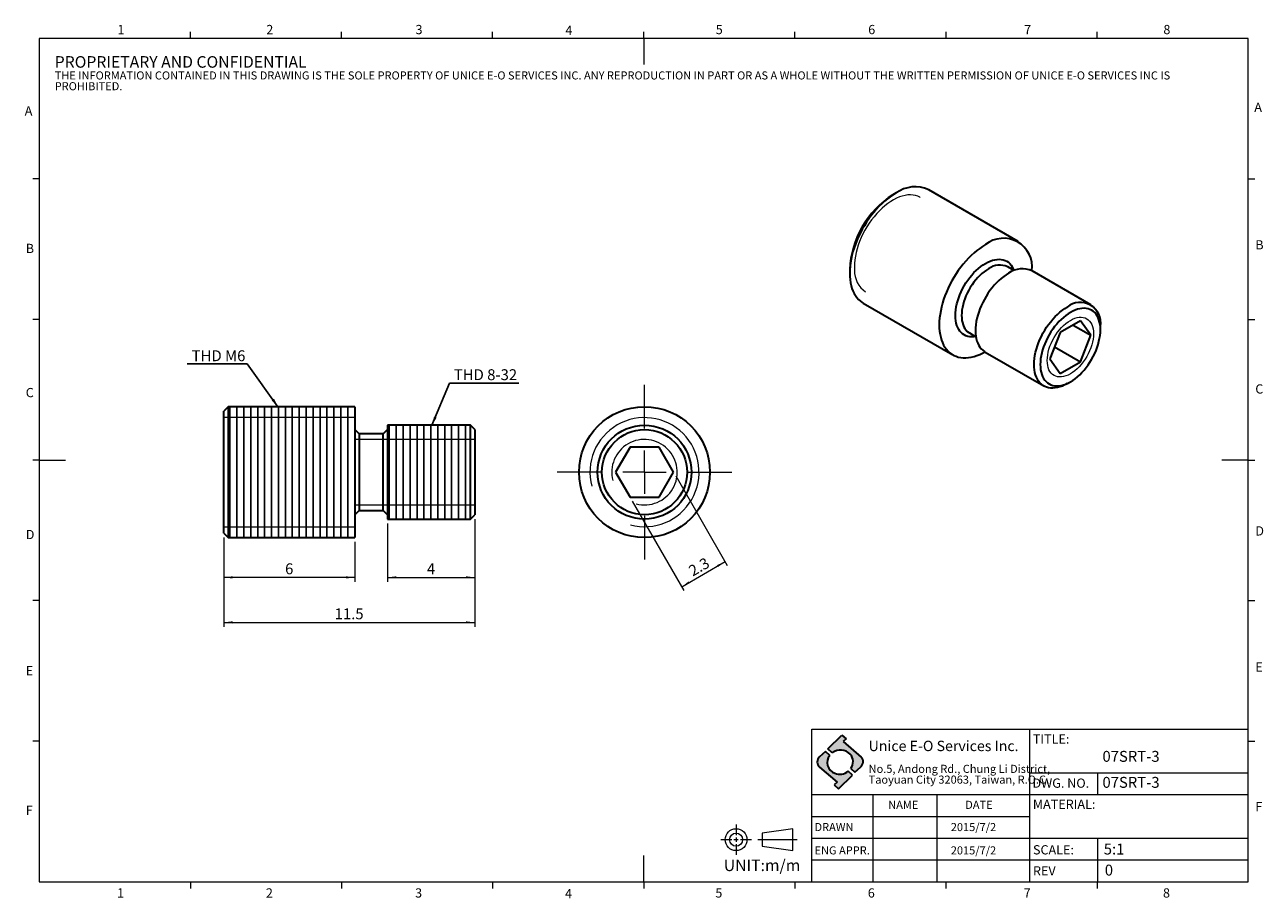
# Model space of a CAD drawing. Units: millimetres. Extents: x 5 to 289, y 4 to 204.
import ezdxf

# ---------------------------------------------------------------- set-up
doc = ezdxf.new("R2010")
doc.units = ezdxf.units.MM
doc.layers.add('SLD-0', color=7, linetype='Continuous', lineweight=15)
doc.layers.add('工作區域參考線', color=179, linetype='Continuous')
doc.styles.add('SLDTEXTSTYLE0', font='TXT', dxfattribs={"width": 0.605})
doc.styles.add('SLDTEXTSTYLE1', font='TXT', dxfattribs={"width": 0.7})
doc.dimstyles.new('SLDDIMSTYLE0', dxfattribs={"dimtxt": 2.5, "dimasz": 2, "dimexe": 0, "dimexo": 0.0625, "dimtad": 1, "dimlfac": 0.2, "dimrnd": 1e-09, "dimzin": 12, "dimdsep": 46, "dimtxsty": 'SLDTEXTSTYLE0', "dimsah": 1, "dimcen": 0.09, "dimadec": 0, "dimazin": 3, "dimtfac": 1, "dimtofl": 0, "dimtmove": 0, "dimatfit": 3, "dimfxl": 1, "dimfrac": 2, "dimtolj": 1, "dimtzin": 12, "dimarcsym": 0})
doc.dimstyles.new('SLDDIMSTYLE1', dxfattribs={"dimtxt": 0.18, "dimasz": 2, "dimexe": 0, "dimexo": 0.0625, "dimgap": 0, "dimtad": 0, "dimtih": 1, "dimtoh": 1, "dimdec": 0, "dimrnd": 1e-09, "dimzin": 0, "dimdsep": 46, "dimtxsty": 'Standard', "dimsah": 1, "dimcen": 0.09, "dimadec": 0, "dimazin": 0, "dimtfac": 2, "dimtdec": 0, "dimtofl": 0, "dimtmove": 0, "dimatfit": 3, "dimfxl": 1, "dimfrac": 2, "dimtolj": 1, "dimtzin": 0, "dimarcsym": 0})
pattern_1 = [(90.0000000000002, (0, 0), (-1.5875, -5.5e-15), [])]

# ---------------------------------------------------------------- blocks, each defined once
blk = doc.blocks.new('圖塊6')
at = {"color": 7, "lineweight": 30}
for p, q in [((1.8488977269, 8.5321825984), (0.542269472, 7.2705955219)), ((2.8640915743, 7.6366506975), (1.8488977269, 8.5321825984)), ((0.51802289, 4.9544784977), (4.5272252002, 1.4698746574)), ((4.8880526445, 0), (8.0977170788, 3.1165779655)), ((8.0977170788, 3.1165779655), (7.0822940472, 4.0083036932)), ((4.5272252002, 1.4698746574), (3.8961732797, 0.853974267)), ((3.8961732797, 0.853974267), (4.8880526445, 0))]:
    blk.add_line(p, q, dxfattribs=at)
for centre, radius, start, end in [((1.5301544339, 6.1020682891), 1.53015443394367, 130.2115225915, 228.588904108), ((4.8509135981, 5.9949454415), 2.577335426817622, 140.4331765613, 251.0865666567), ((5.1765041982, 6.3117559713), 2.989636657769863, 247.1485306747, 309.6030773927)]:
    blk.add_arc(centre, radius, start, end, dxfattribs=at)
blk = doc.blocks.new('SW_NOTE_0')
at = {"color": 0, "linetype": 'Continuous', "lineweight": 0, "attachment_point": 1, "style": 'SLDTEXTSTYLE0'}
for s, insert, char_height in [('PROPRIETARY AND CONFIDENTIAL', (0, 3.4106583948), 2.6458333333), ('THE INFORMATION CONTAINED IN THIS DRAWING IS THE SOLE PROPERTY OF UNICE E-O SERVICES INC. ANY REPRODUCTION IN PART OR AS A WHOLE WITHOUT THE WRITTEN PERMISSION OF UNICE E-O SERVICES INC IS', (0, -0.08198348), 1.8520833333), ('PROHIBITED.', (0, -2.5514278946), 1.8520833333)]:
    blk.add_mtext(s, dxfattribs=dict(at, insert=insert, char_height=char_height))
blk = doc.blocks.new('SW_NOTE_1')
at = {"color": 0, "linetype": 'Continuous', "lineweight": 0, "char_height": 1.8520833333, "attachment_point": 1, "style": 'SLDTEXTSTYLE1'}
for s, insert in [('Taoyuan City 32063, Taiwan, R.O.C.', (0, -0.0819835382)), ('No.5, Andong Rd., Chung Li District,', (0, 2.3874608764))]:
    blk.add_mtext(s, dxfattribs=dict(at, insert=insert))
blk = doc.blocks.new('_D')
at = {"layer": 'SLD-0', "color": 7}
for p, q in [((154.5176667443, 101.1107576263), (166.3534445942, 80.6105890432)), ((144.5583746008, 95.3607576263), (156.3941524507, 74.8605890432)), ((155.8941524507, 75.726614447), (165.8534445942, 81.476614447))]:
    blk.add_line(p, q, dxfattribs=at)
for points in [[(165.8534445942, 81.476614447), (163.9963937866, 80.693120798), (164.2463937866, 80.2601080961)], [(155.8941524507, 75.726614447), (157.7512032582, 76.5101080961), (157.5012032582, 76.943120798)]]:
    blk.add_solid(points, dxfattribs=at)
at = {"layer": 'SLD-0', "color": 7, "insert": (157.1951290092, 80.1989514444), "char_height": 2.5, "attachment_point": 1, "rotation": 29.999999999999993, "style": 'SLDTEXTSTYLE0'}
blk.add_mtext('2.3', dxfattribs=at)
blk = doc.blocks.new('SW_CENTERMARKSYMBOL_0')
at = {"layer": 'SLD-0', "color": 0}
for p, q in [((0, 10), (0, 20)), ((0, 0), (0, 5)), ((-10, 0), (-20, 0)), ((0, 0), (-5, 0)), ((0, 0), (0, -5)), ((0, 0), (5, 0)), ((10, 0), (20, 0)), ((0, -10), (0, -20))]:
    blk.add_line(p, q, dxfattribs=at)
blk = doc.blocks.new('_D_1')
at = {"layer": 'SLD-0', "color": 7}
for p, q in [((108.4718914459, 91.2267830301), (108.4718914459, 66.5510530991)), ((50.9718914459, 86.9767830301), (50.9718914459, 66.5510530991)), ((50.9718914459, 67.5510530991), (108.4718914459, 67.5510530991))]:
    blk.add_line(p, q, dxfattribs=at)
for points in [[(50.9718914459, 67.5510530991), (52.9718914459, 67.3010530991), (52.9718914459, 67.8010530991)], [(108.4718914459, 67.5510530991), (106.4718914459, 67.8010530991), (106.4718914459, 67.3010530991)]]:
    blk.add_solid(points, dxfattribs=at)
at = {"layer": 'SLD-0', "color": 7, "insert": (76.3798776398, 70.7737222739), "char_height": 2.5, "attachment_point": 1, "style": 'SLDTEXTSTYLE0'}
blk.add_mtext('11.5', dxfattribs=at)
blk = doc.blocks.new('_D_2')
at = {"layer": 'SLD-0', "color": 7}
for p, q in [((50.9718914459, 86.9767830301), (50.9718914459, 76.8655685931)), ((80.9718914459, 85.9767830301), (80.9718914459, 76.8655685931)), ((80.9718914459, 77.8655685931), (50.9718914459, 77.8655685931))]:
    blk.add_line(p, q, dxfattribs=at)
for points in [[(50.9718914459, 77.8655685931), (52.9718914459, 77.6155685931), (52.9718914459, 78.1155685931)], [(80.9718914459, 77.8655685931), (78.9718914459, 78.1155685931), (78.9718914459, 77.6155685931)]]:
    blk.add_solid(points, dxfattribs=at)
at = {"layer": 'SLD-0', "color": 7, "insert": (65.0170303335, 81.0882377679), "char_height": 2.5, "attachment_point": 1, "style": 'SLDTEXTSTYLE0'}
blk.add_mtext('6', dxfattribs=at)
blk = doc.blocks.new('_D_3')
at = {"layer": 'SLD-0', "color": 7}
for p, q in [((108.4718914459, 91.2267830301), (108.4718914459, 76.8655685931)), ((88.4718914459, 90.2267830301), (88.4718914459, 76.8655685931)), ((88.4718914459, 77.8655685931), (108.4718914459, 77.8655685931))]:
    blk.add_line(p, q, dxfattribs=at)
for points in [[(88.4718914459, 77.8655685931), (90.4718914459, 77.6155685931), (90.4718914459, 78.1155685931)], [(108.4718914459, 77.8655685931), (106.4718914459, 78.1155685931), (106.4718914459, 77.6155685931)]]:
    blk.add_solid(points, dxfattribs=at)
at = {"layer": 'SLD-0', "color": 7, "insert": (97.5170303335, 81.0882377679), "char_height": 2.5, "attachment_point": 1, "style": 'SLDTEXTSTYLE0'}
blk.add_mtext('4', dxfattribs=at)
blk = doc.blocks.new('SW_NOTE_2')
at = {"layer": 'SLD-0', "color": 0}
for p, q in [((-13.7019230769, 0), (0, 0)), ((0, 0), (-13.7019230769, 0)), ((-13.7019230769, 0), (0, 0)), ((0, 0), (-13.7019230769, 0)), ((-13.7019230769, 0), (0, 0)), ((0, 0), (-13.7019230769, 0))]:
    blk.add_line(p, q, dxfattribs=at)
at = {"layer": 'SLD-0', "color": 0, "insert": (-12.6896565208, 3.0948864691), "char_height": 2.5, "attachment_point": 1, "style": 'SLDTEXTSTYLE0'}
blk.add_mtext('THD M6', dxfattribs=at)
blk = doc.blocks.new('SW_NOTE_3')
at = {"layer": 'SLD-0', "color": 0}
for p, q in [((0, 0), (15.8653846154, 0)), ((15.8653846154, 0), (0, 0)), ((0, 0), (15.8653846154, 0)), ((15.8653846154, 0), (0, 0)), ((0, 0), (15.8653846154, 0)), ((15.8653846154, 0), (0, 0))]:
    blk.add_line(p, q, dxfattribs=at)
at = {"layer": 'SLD-0', "color": 0, "insert": (0.9868157874, 3.193749548), "char_height": 2.5, "attachment_point": 1, "style": 'SLDTEXTSTYLE0'}
blk.add_mtext('THD 8-32', dxfattribs=at)

msp = doc.modelspace()

# ---------------------------------------------------------------- hatches: boundary and pattern name
at = {"linetype": 'Continuous'}
h = msp.add_hatch(dxfattribs=at)
h.set_pattern_fill('LINE', scale=0.5, angle=90, style=0)
h.set_pattern_definition(pattern_1)
h.paths.add_polyline_path([(80.9718914458761, 86.9767830300629), (80.9718914458761, 116.9767830300629), (51.97189144587608, 116.9767830300629), (51.97189144587608, 86.9767830300629)], flags=0)
h = msp.add_hatch(dxfattribs=at)
h.set_pattern_fill('LINE', scale=0.5, angle=90, style=0)
h.set_pattern_definition(pattern_1)
h.paths.add_polyline_path([(107.4718914458761, 91.2267830300629), (107.4718914458761, 112.7267830300629), (88.47189144587607, 112.7267830300629), (88.47189144587608, 91.2267830300629)], flags=0)
h = msp.add_hatch(color=1, dxfattribs=at)
edge = h.paths.add_edge_path(flags=0)
edge.add_arc((192.5892455627688, 35.6630691563161), 2.57756748834625, -38.05647115730778, 42.18150070042151, ccw=False)
edge.add_line((194.6188314058163, 34.07415900697447), (195.6042802987991, 33.21546206708498))
edge.add_line((195.6042802987991, 33.21546206708498), (196.8459616135929, 34.41989500949219))
edge.add_arc((195.9525692879308, 35.64784174131312), 1.518552937418265, 306.0377529468138, 403.4396461533871)
edge.add_line((197.0551891526031, 36.69198371335126), (192.9284332942598, 40.28115998198521))
edge.add_line((192.9284332942598, 40.28115998198521), (193.552684596187, 40.89021841282256))
edge.add_line((193.552684596187, 40.89021841282256), (192.622178086003, 41.72041063266705))
edge.add_line((192.622178086003, 41.72041063266705), (189.3865926375931, 38.59349038605298))
edge.add_line((189.3865926375931, 38.59349038605298), (190.4090005149417, 37.70169985893218))
edge.add_arc((192.2715892720444, 35.12224735083792), 3.181636704527876, 45.5592925416006, 125.83255551214879, ccw=False)
h = msp.add_hatch(color=7, dxfattribs=at)
edge = h.paths.add_edge_path(flags=0)
edge.add_arc((192.1405965629367, 35.75580880988856), 2.989636657769859, 247.1485306747017, 309.6030773926859, ccw=False)
edge.add_arc((191.815005962812, 35.43899828006204), 2.577335426817619, 140.4331765613173, 251.0865666567139, ccw=False)
edge.add_line((189.8281839389603, 37.0807035361501), (188.8129900915579, 37.97623543696786))
edge.add_line((188.8129900915579, 37.97623543696786), (187.5063618366762, 36.71464836046036))
edge.add_arc((188.4942467986389, 35.54612112772446), 1.530154433943661, 130.2115225915088, 228.5889041080191)
edge.add_line((187.482115254651, 34.39853133629978), (191.4913175648466, 30.9139274960251))
edge.add_line((191.4913175648466, 30.9139274960251), (190.8602656444315, 30.29802710555407))
edge.add_line((190.8602656444315, 30.29802710555407), (191.852145009157, 29.44405283860024))
edge.add_line((191.852145009157, 29.44405283860024), (195.0618094435223, 32.56063080411572))
edge.add_line((195.0618094435223, 32.56063080411572), (194.0463864118641, 33.45235653184883))

# ---------------------------------------------------------------- linework, layer by layer
at = {"color": 7, "linetype": 'Continuous', "lineweight": 15}
for p, q in [((43.3207965209, 201.3720275751), (43.3207965209, 202.8720275751)), ((77.9507965209, 201.3720275751), (77.9507965209, 202.8720275751)), ((112.5807965209, 201.3720275751), (112.5807965209, 202.8720275751)), ((147.2107965209, 201.3720275751), (147.2107965209, 202.8720275751)), ((181.8407965209, 201.3720275751), (181.8407965209, 202.8720275751)), ((216.4707965209, 201.3720275751), (216.4707965209, 202.8720275751)), ((251.1007965209, 201.3720275751), (251.1007965209, 202.8720275751)), ((147.1907965209, 201.3720275751), (147.1907965209, 195.3720275751)), ((8.6907965209, 169.1652464079), (7.1907965209, 169.1652464079)), ((285.6907965209, 169.1652464079), (287.1907965209, 169.1652464079)), ((8.6907965209, 136.9552464079), (7.1907965209, 136.9552464079)), ((285.6907965209, 136.9552464079), (287.1907965209, 136.9552464079)), ((8.6907965209, 104.7452464079), (7.1907965209, 104.7452464079)), ((8.6907965209, 104.7436369915), (14.6907965209, 104.7436369915)), ((285.6907965209, 104.7436369915), (279.6907965209, 104.7436369915)), ((285.6907965209, 104.7452464079), (287.1907965209, 104.7452464079)), ((8.6907965209, 72.5352464079), (7.1907965209, 72.5352464079)), ((285.6907965209, 72.5352464079), (287.1907965209, 72.5352464079)), ((8.6907965209, 40.3252464079), (7.1907965209, 40.3252464079)), ((285.6907965209, 40.3252464079), (287.1907965209, 40.3252464079)), ((235.6907965209, 18.1152464079), (285.6907965209, 18.1152464079)), ((147.1907965209, 8.1152464079), (147.1907965209, 14.1152464079)), ((43.3157965209, 8.1152464079), (43.3157965209, 6.6152464079)), ((77.9407965209, 8.1152464079), (77.9407965209, 6.6152464079)), ((112.5657965209, 8.1152464079), (112.5657965209, 6.6152464079)), ((147.1907965209, 8.1152464079), (147.1907965209, 6.6152464079)), ((181.8157965209, 8.1152464079), (181.8157965209, 6.6152464079)), ((216.4407965209, 8.1152464079), (216.4407965209, 6.6152464079)), ((251.0657965209, 8.1152464079), (251.0657965209, 6.6152464079))]:
    msp.add_line(p, q, dxfattribs=at)
at = {"color": 7, "linetype": 'Continuous', "lineweight": 0}
for p, q in [((285.6907965209, 201.3720275751), (8.6907965209, 201.3720275751)), ((8.6907965209, 201.3720275751), (8.6907965209, 8.1152464079)), ((285.6907965209, 8.1152464079), (285.6907965209, 201.3720275751)), ((195.4637487813, 149.0044085968), (195.489062409, 148.2470973502)), ((80.9718917066, 116.9767831604), (80.9718917066, 116.9745479863)), ((80.9718917066, 114.4767827507), (50.9718914459, 114.4767827507)), ((108.4718915576, 109.4767830953), (80.9718917066, 109.4767830953)), ((80.9718917066, 94.4767829649), (108.4718915576, 94.4767829649)), ((50.9718914459, 89.4767833095), (80.9718917066, 89.4767833095)), ((185.6907965209, 43.1152464079), (285.6907965209, 43.1152464079)), ((185.6907965209, 8.1152464079), (185.6907965209, 43.1152464079)), ((235.6907965209, 8.1152464079), (235.6907965209, 43.1152464079)), ((235.6907965209, 33.1152464079), (285.6907965209, 33.1152464079)), ((251.237217675, 28.1152464079), (251.237217675, 33.1152464079)), ((185.6907965209, 28.1152464079), (285.6907965209, 28.1152464079)), ((199.7785887506, 8.1152464079), (199.7785887506, 28.1152464079)), ((214.4164086353, 8.1152464079), (214.4164086353, 28.1152464079)), ((185.6907965209, 23.1152464079), (235.6907965209, 23.1152464079)), ((168.3593775185, 21.2745192513), (168.3593775185, 18.7745192513)), ((181.3593775185, 20.2745192513), (174.3593775185, 19.2745192513)), ((181.3593775185, 15.2745192513), (181.3593775185, 20.2745192513)), ((164.8593775185, 17.7745192513), (167.3593775185, 17.7745192513)), ((167.8593775185, 17.7745192513), (168.8593775185, 17.7745192513)), ((168.3593775185, 18.2745192513), (168.3593775185, 17.2745192513)), ((169.3593775185, 17.7745192513), (171.8593775185, 17.7745192513)), ((173.3593775185, 17.7745192513), (182.3593775185, 17.7745192513)), ((174.3593775185, 19.2745192513), (174.3593775185, 16.2745192513)), ((185.6907965209, 18.1152464079), (235.6907965209, 18.1152464079)), ((251.237217675, 8.1152464079), (251.237217675, 18.1152464079)), ((168.3593775185, 16.7745192513), (168.3593775185, 14.2745192513)), ((174.3593775185, 16.2745192513), (181.3593775185, 15.2745192513)), ((185.6907965209, 13.1152464079), (285.6907965209, 13.1152464079)), ((8.6907965209, 8.1152464079), (285.6907965209, 8.1152464079))]:
    msp.add_line(p, q, dxfattribs=at)
at = {"color": 7, "linetype": 'Continuous', "lineweight": 30}
for p, q in [((205.0079662587, 165.9458719727), (204.3009744022, 165.5376015721)), ((233.0151772789, 154.85157044), (212.5090806245, 166.6894880614)), ((194.4030884119, 148.3921023989), (194.4030884119, 147.5756942871)), ((232.0709793625, 148.1799614131), (230.5975380206, 149.0305609942)), ((249.6286796735, 140.3534552932), (236.193650831, 148.1093323556)), ((197.510299635, 140.70802219), (218.0163962894, 128.8701045686)), ((247.3086509369, 136.6854767841), (242.6137955966, 133.9751944861)), ((249.6560786071, 133.3455082647), (247.3086509369, 136.6854767841)), ((221.8482491101, 133.8747059026), (223.3216904519, 133.0241063214)), ((242.6137955966, 133.9751944861), (240.2663679264, 127.9249436688)), ((245.5895537443, 135.6930630989), (249.6560786071, 133.3455082647)), ((251.8555143833, 134.6152155119), (251.8555143833, 135.4316236237)), ((241.3554587764, 130.7319621294), (247.3086509369, 127.2952574474)), ((247.3086509369, 127.2952574474), (249.6560786071, 133.3455082647)), ((225.4445244551, 129.4892818144), (238.8795532977, 121.7334047521)), ((240.2663679264, 127.9249436688), (242.6137955966, 124.5849751494)), ((242.6137955966, 124.5849751494), (247.3086509369, 127.2952574474)), ((244.2553519265, 122.2663296157), (244.962343783, 122.6746000162)), ((51.9718914206, 116.9767831604), (50.9718914459, 115.9767825309)), ((80.9718917066, 116.9767831604), (51.9718914206, 116.9767831604)), ((51.9718914206, 116.9767831604), (51.9718914206, 86.9767828997)), ((80.9718917066, 116.9767831604), (80.9718917066, 86.9767828997)), ((50.9718914459, 87.9767835293), (50.9718914459, 115.9767825309)), ((81.9718923362, 110.7267833001), (80.9718917066, 111.7267827656)), ((87.4718923064, 110.7267833001), (81.9718923362, 110.7267833001)), ((81.9718923362, 110.7267833001), (81.9718923362, 93.22678276)), ((88.4718906077, 111.7267827656), (87.4718923064, 110.7267833001)), ((87.4718923064, 93.22678276), (87.4718923064, 110.7267833001)), ((107.4718932564, 112.7267833951), (88.4718906077, 112.7267833951)), ((88.4718906077, 112.7267833951), (88.4718906077, 91.226782665)), ((108.4718915576, 111.7267827656), (107.4718932564, 112.7267833951)), ((107.4718932564, 91.226782665), (107.4718932564, 112.7267833951)), ((108.4718915576, 111.7267827656), (108.4718915576, 92.2267832946)), ((144.0583747209, 107.7267831577), (140.7386107932, 101.9767830301)), ((150.6979025764, 107.7267831577), (144.0583747209, 107.7267831577)), ((154.0176665041, 101.9767830301), (150.6979025764, 107.7267831577)), ((140.7386107932, 101.9767830301), (144.0583747209, 96.2267829025)), ((150.6979025764, 96.2267829025), (154.0176665041, 101.9767830301)), ((144.0583747209, 96.2267829025), (150.6979025764, 96.2267829025)), ((80.9718917066, 92.2267832946), (81.9718923362, 93.22678276)), ((81.9718923362, 93.22678276), (87.4718923064, 93.22678276)), ((87.4718923064, 93.22678276), (88.4718906077, 92.2267832946)), ((88.4718906077, 91.226782665), (107.4718932564, 91.226782665)), ((107.4718932564, 91.226782665), (108.4718915576, 92.2267832946)), ((50.9718914459, 87.9767835293), (51.9718914206, 86.9767828997)), ((51.9718914206, 86.9767828997), (80.9718917066, 86.9767828997))]:
    msp.add_line(p, q, dxfattribs=at)
at = {"color": 7, "linetype": 'Continuous', "lineweight": 30, "flags": 128}
for points in [[(205.0096901297, 165.946867304), (204.3436960974, 165.5382282813), (203.6803304393, 165.0828642669), (203.0222111566, 164.5825723747), (202.3719355453, 164.0393270282), (201.7320699464, 163.4552721685), (201.1051396169, 162.8327127933), (200.4936187644, 162.1741058602), (199.8999207825, 161.4820505897), (199.3263887257, 160.7592782079), (198.7752860631, 160.0086411671), (198.2487877451, 159.2331018889), (197.7489716201, 158.4357210723), (197.2778102339, 157.6196456153), (196.8371630453, 156.7880961948), (196.4287690875, 155.9443545565), (196.0542401047, 155.0917505631), (195.7150541919, 154.2336490532), (195.4125499607, 153.3734365613), (195.1479212573, 152.5145079531), (194.9222124503, 151.6602530275), (194.7363143091, 150.8140431384), (194.5909604888, 149.9792178896), (194.4867246345, 149.159071955), (194.4240181176, 148.3568420759), (194.4030884119, 147.5756942871), (194.4240181176, 146.818711422), (194.4867246345, 146.0888809463), (194.5909604888, 145.3890831673), (194.7363143091, 144.7220798672), (194.9222124503, 144.0905034033), (195.1479212573, 143.4968463194), (195.4125499607, 142.9434515087), (195.7150541919, 142.4325029678), (196.0542401047, 141.9660171771), (196.4287690875, 141.5458351428), (196.8371630453, 141.1736151316), (197.2778102339, 140.8508261258), (197.510299635, 140.70802219)], [(225.5157867841, 154.1089496826), (224.8497927518, 153.7003106599), (224.1864270937, 153.2449466455), (223.528307811, 152.7446547533), (222.8780321997, 152.2014094067), (222.2381666008, 151.617354547), (221.6112362713, 150.9947951719), (220.9997154188, 150.3361882388), (220.4060174369, 149.6441329683), (219.8324853801, 148.9213605865), (219.2813827175, 148.1707235457), (218.7548843995, 147.3951842674), (218.2550682745, 146.5978034509), (217.7839068883, 145.7817279939), (217.3432596997, 144.9501785734), (216.9348657419, 144.1064369351), (216.5603367591, 143.2538329417), (216.2211508463, 142.3957314318), (215.9186466152, 141.5355189399), (215.6540179118, 140.6765903317), (215.4283091047, 139.8223354061), (215.2424109635, 138.976125517), (215.0970571432, 138.1413002682), (214.9928212889, 137.3211543336), (214.930114772, 136.5189244545), (214.9091850663, 135.7377766656), (214.930114772, 134.9807938006), (214.9928212889, 134.2509633249), (215.0970571432, 133.5511655459), (215.2424109635, 132.8841622458), (215.4283091047, 132.2525857819), (215.6540179118, 131.658928698), (215.9186466152, 131.1055338873), (216.2211508463, 130.5945853464), (216.5603367591, 130.1280995556), (216.9348657419, 129.7079175214), (217.3432596997, 129.3356975102), (217.7839068883, 129.0129085044), (218.2550682745, 128.7408244047), (218.7548843995, 128.5205190027), (219.2813827175, 128.3528617432), (219.8324853801, 128.2385142929), (220.4060174369, 128.1779279288), (220.9997154188, 128.1713417577), (221.6112362713, 128.2187817721), (222.2381666008, 128.3200607481), (222.8780321997, 128.4747789837), (223.528307811, 128.6823258768), (224.1864270937, 128.9418823347), (224.8497927518, 129.2524240064), (225.3732388625, 129.5315403482)], [(225.5157867841, 149.8221104202), (226.0567066308, 150.1098348535), (226.5942915268, 150.346701475), (227.1252270824, 150.5312499233), (227.6462399033, 150.6623423958), (228.1541177724, 150.7391706639), (228.6457294535, 150.7612610558), (229.1180439973, 150.7284773767), (229.5681494275, 150.641021749), (229.9932706944, 150.4994333658), (230.3907867841, 150.3045851664), (230.7582468778, 150.0576784549), (231.0933854616, 149.7602354932), (231.3941362949, 149.4140901161), (231.6586451487, 149.0213764249), (231.8852812379, 148.5845156301), (232.0411873141, 148.1971599966)], [(223.2918984035, 133.0413049049), (222.8774557959, 132.9825043447), (222.3858441148, 132.9604139529), (221.913529571, 132.9931976319), (221.4634241408, 133.0806532596), (221.0383028739, 133.2222416428), (220.6407867841, 133.4170898422), (220.2733266905, 133.6639965537), (219.9381881067, 133.9614395154), (219.6374372734, 134.3075848926), (219.3729284196, 134.7002985837), (219.1462923304, 135.1371593785), (218.9589262925, 135.6154738848), (218.8119854799, 136.1322931345), (218.7063758316, 136.6844307653), (218.6427484662, 137.2684826649), (218.6214956676, 137.8808479592), (218.6427484662, 138.5177512125), (218.7063758316, 139.1752657045), (218.8119854799, 139.8493376397), (218.9589262925, 140.5358111405), (219.1462923304, 141.2304538694), (219.3729284196, 141.928983123), (219.6374372734, 142.6270922363), (219.9381881067, 143.3204771343), (220.2733266905, 144.0048628686), (220.6407867841, 144.6760299736), (221.0383028739, 145.3298404809), (221.4634241408, 145.9622634312), (221.913529571, 146.5693997269), (222.3858441148, 147.1475061707), (222.8774557959, 147.6930185441), (223.385333665, 148.2025735821), (223.9063464859, 148.6730297083), (224.4372820415, 149.1014864043), (224.9748669375, 149.485302092), (225.5157867841, 149.8221104202)], [(226.2228935653, 148.5973655524), (225.7119599326, 148.2780069621), (225.2045164947, 147.9120241498), (224.7040296047, 147.5019171493), (224.2139180958, 147.0504874072), (223.7375299263, 146.5608186465), (223.2781193107, 146.0362558012), (222.8388244891, 145.4803821675), (222.4226462908, 144.896994926), (222.0324276347, 144.290079203), (221.6708341101, 143.6637808484), (221.3403357672, 143.022378115), (221.0431902449, 142.3702524338), (220.7814273485, 141.7118584845), (220.5568351839, 141.0516937654), (220.3709479433, 140.3942678708), (220.2250354252, 139.7440716863), (220.1200943599, 139.1055467111), (220.0568416013, 138.4830547182), (220.03570923, 137.8808479592), (220.0568416013, 137.3030401168), (220.1200943599, 136.7535782044), (220.2250354252, 136.2362156042), (220.3709479433, 135.7544864273), (220.5568351839, 135.3116813723), (220.7814273485, 134.9108252468), (221.0431902449, 134.5546563047), (221.3403357672, 134.2456075409), (221.6708341101, 133.9857900719), (221.8482491101, 133.8747059026)], [(230.819087643, 147.5771208127), (230.2510344668, 147.2246461468), (229.6861580743, 146.8250535671), (229.1276174835, 146.3805777576), (228.5785362799, 145.8937044073), (228.0419851485, 145.3671563093), (227.5209647006, 144.8038781343), (227.0183886942, 144.2070199624), (226.5370677379, 143.5799196664), (226.0796935739, 142.9260842458), (225.648824024, 142.2491702132), (225.2468686856, 141.5529631466), (224.8760754558, 140.8413565184), (224.5385179609, 140.1183299214), (224.2360839593, 139.3879268136), (223.9704647846, 138.6542319056), (223.743145887, 137.9213483168), (223.555398526, 137.1933746296), (223.4082726609, 136.4743819681), (223.3025910793, 135.7683912309), (223.2389447955, 135.0793506046), (223.2176897453, 134.4111134839), (223.2389447955, 133.7674169219), (223.3025910793, 133.1518607308), (223.4082726609, 132.5678873505), (223.555398526, 132.018762597), (223.743145887, 131.5075573988), (223.9704647846, 131.0371306226), (224.2360839593, 130.6101130859), (224.5385179609, 130.2288928438), (224.8760754558, 129.8956018346), (225.2468686856, 129.6121039569), (225.4445244551, 129.4892818144)], [(244.2553519265, 122.2663296157), (244.2541164856, 122.2656162949), (243.6860633093, 121.9622307239), (243.1211869168, 121.7096309031), (242.562646326, 121.509229473), (242.0135651225, 121.3621471599), (241.477013991, 121.2692065077), (240.9559935432, 121.2309272781), (240.4534175367, 121.2475235442), (239.9720965805, 121.3189024929), (239.5147224165, 121.4446649442), (239.0838528666, 121.6241075834), (238.6818975281, 121.8562268946), (238.3111042984, 122.1397247723), (237.9735468035, 122.4730157815), (237.6711128019, 122.8542360235), (237.4054936272, 123.2812535603), (237.1781747296, 123.7516803365), (236.9904273685, 124.2628855347), (236.8433015035, 124.8120102881), (236.7376199219, 125.3959836684), (236.6739736381, 126.0115398596), (236.6527185878, 126.6552364216), (236.6739736381, 127.3234735423), (236.7376199219, 128.0125141686), (236.8433015035, 128.7185049057), (236.9904273685, 129.4374975672), (237.1781747296, 130.1654712545), (237.4054936272, 130.8983548433), (237.6711128019, 131.6320497513), (237.9735468035, 132.3624528591), (238.3111042984, 133.0854794561), (238.6818975281, 133.7970860843), (239.0838528666, 134.4932931509), (239.5147224165, 135.1702071834), (239.9720965805, 135.8240426041), (240.4534175367, 136.4511429001), (240.9559935432, 137.048001072), (241.477013991, 137.611279247), (242.0135651225, 138.1378273449), (242.562646326, 138.6247006953), (243.1211869168, 139.0691765048), (243.6860633093, 139.4687690845), (244.2541164856, 139.8212437504), (244.2541164856, 139.8212437504)], [(244.9612232668, 138.5964988826), (244.4203034201, 138.2596905545), (243.8827185241, 137.8758748667), (243.3517829685, 137.4474181707), (242.8307701476, 136.9769620445), (242.3228922786, 136.4674070066), (241.8312805974, 135.9218946331), (241.3589660536, 135.3437881893), (240.9088606234, 134.7366518936), (240.4837393565, 134.1042289433), (240.0862232668, 133.450418436), (239.7187631732, 132.779251331), (239.3836245893, 132.0948655967), (239.082873756, 131.4014806987), (238.8183649023, 130.7033715855), (238.591728813, 130.0048423318), (238.4043627751, 129.3101996029), (238.2574219626, 128.6237261022), (238.1518123143, 127.949654167), (238.0881849489, 127.2921396749), (238.0669321502, 126.6552364216), (238.0881849489, 126.0428711273), (238.1518123143, 125.4588192277), (238.2574219626, 124.906681597), (238.4043627751, 124.3898623472), (238.591728813, 123.9115478409), (238.8183649023, 123.4746870462), (239.082873756, 123.081973355), (239.3836245893, 122.7358279779), (239.7187631732, 122.4383850162), (240.0862232668, 122.1914783046), (240.4837393565, 121.9966301053), (240.9088606234, 121.855041722), (241.3589660536, 121.7675860944), (241.8312805974, 121.7348024153), (242.3228922786, 121.7568928071), (242.8307701476, 121.8337210752), (243.3517829685, 121.9648135478), (243.8827185241, 122.1493619961), (244.4203034201, 122.3862286176), (244.9612232668, 122.6739530509), (245.5021431135, 123.010761379), (246.0397280094, 123.3945770668), (246.570663565, 123.8230337628), (247.091676386, 124.293489889), (247.599554255, 124.8030449269), (248.0911659361, 125.3485573004), (248.5634804799, 125.9266637442), (249.0135859101, 126.5338000398), (249.4387071771, 127.1662229902), (249.8362232668, 127.8200334975), (250.2036833604, 128.4912006024), (250.5388219443, 129.1755863368), (250.8395727775, 129.8689712348), (251.1040816313, 130.567080348), (251.3307177205, 131.2656096017), (251.5180837584, 131.9602523306), (251.665024571, 132.6467258313), (251.7706342193, 133.3207977665), (251.8342615847, 133.9783122585), (251.8555143833, 134.6152155119), (251.8342615847, 135.2275808062), (251.7706342193, 135.8116327058), (251.665024571, 136.3637703365), (251.5180837584, 136.8805895863), (251.3307177205, 137.3589040926), (251.1040816313, 137.7957648873), (250.8395727775, 138.1884785785), (250.5388219443, 138.5346239556), (250.2036833604, 138.8320669173), (249.8362232668, 139.0789736289), (249.4387071771, 139.2738218282), (249.0135859101, 139.4154102115), (248.5634804799, 139.5028658391), (248.0911659361, 139.5356495182), (247.599554255, 139.5135591264), (247.091676386, 139.4367308583), (246.570663565, 139.3056383857), (246.0397280094, 139.1210899374), (245.5021431135, 138.8842233159), (244.9612232668, 138.5964988826)]]:
    msp.add_lwpolyline(points, dxfattribs=at)
at = {"color": 7, "linetype": 'Continuous', "lineweight": 0, "flags": 128}
for points in [[(210.5519771576, 164.932569642), (210.4931630834, 164.9659445192), (209.9983022825, 165.2000462222), (209.470816775, 165.3706078955), (208.9137284571, 165.4766530113), (208.3302275653, 165.5175726623), (207.7236570363, 165.4931341184), (207.0974906922, 165.4034758381), (206.4553153369, 165.249112342), (205.800809456, 165.0309285705), (205.1377218141, 164.7501722818), (204.4698505795, 164.4084524565), (203.8010212398, 164.0077274993), (203.1350648134, 163.5502917104), (202.4757959065, 163.0387645191), (201.8269904486, 162.4760776308), (201.1923651003, 161.8654526831), (200.5755548215, 161.2103873453), (199.9800927036, 160.5146351208), (199.4093893895, 159.7821801587), (198.8667137298, 159.017217531), (198.355174466, 158.2241303016), (197.8777008863, 157.4074593473), (197.4370288318, 156.5718838722), (197.0356821741, 155.7221893277), (196.6759596453, 154.8632431734), (196.3599216663, 153.9999649356), (196.0893784116, 153.1372995921), (195.8658799301, 152.2801885803), (195.6907054446, 151.4335405682), (195.5648600587, 150.6022062641), (195.489062409, 149.7909463359), (195.4637487813, 149.0044085968)], [(239.6578788757, 127.5736954752), (239.6834591505, 128.1886999754), (239.7598239716, 128.8272660947), (239.8862809808, 129.4832436587), (240.0616122822, 130.1503154737), (240.2841295323, 130.8220570938), (240.5516899921, 131.4919997949), (240.8617162828, 132.153690816), (241.2112235516, 132.800758471), (241.5968449896, 133.4269710825), (242.0148672289, 134.0262971022), (242.4612647106, 134.5929658265), (242.9317379621, 135.1215189609), (243.421756403, 135.6068667009), (243.9266006358, 136.0443349598), (244.4414089557, 136.4297107538), (244.9612233458, 136.7592820635), (245.4810377359, 137.0298756737), (245.9958460558, 137.238884914), (246.5006902886, 137.3842973994), (246.9907087295, 137.4647129086), (247.461181981, 137.4793566281), (247.9075794627, 137.4280874656), (248.325601702, 137.3113996502), (248.71122314, 137.130416074), (249.0607304088, 136.8868809221), (249.3707566996, 136.5831386372), (249.6383171593, 136.2221146674), (249.8608344095, 135.8072859958), (250.0361657109, 135.3426473925), (250.16262272, 134.8326739835), (250.2389875411, 134.2822768099), (250.2645242508, 133.6967563671), (250.2389875411, 133.0817518669), (250.16262272, 132.4431857475), (250.0361657109, 131.7872081836), (249.8608344095, 131.1201363686), (249.6383171593, 130.4483947485), (249.3707566996, 129.7784520474), (249.0607304088, 129.1167610263), (248.71122314, 128.4696933713), (248.325601702, 127.8434807598), (247.9075794627, 127.24415474), (247.461181981, 126.6774860158), (246.9907087295, 126.1489328814), (246.5006902886, 125.6635851413), (245.9958460558, 125.2261168825), (245.4810377359, 124.8407410885), (244.9612233458, 124.5111697788), (244.4414089557, 124.2405761686), (243.9266006358, 124.0315669283), (243.421756403, 123.8861544428), (242.9317379621, 123.8057389336), (242.4612647106, 123.7910952142), (242.0148672289, 123.8423643766), (241.5968449896, 123.9590521921), (241.2112235516, 124.1400357682), (240.8617162828, 124.3835709201), (240.5516899921, 124.6873132051), (240.2841295323, 125.0483371749), (240.0616122822, 125.4631658465), (239.8862809808, 125.9278044498), (239.7598239716, 126.4377778588), (239.6834591505, 126.9881750324), (239.6579224408, 127.5736954752)], [(80.9718370438, 116.9745479863), (80.9718917066, 116.9209503721), (80.9718917066, 116.796136849), (80.9718917066, 116.600701135), (80.9718917066, 116.3355768811), (80.9718917066, 116.0020271934), (80.9718917066, 115.6016388129), (80.9718917066, 115.1363232791), (80.9718917066, 114.6082959756), (80.9718917066, 114.0200738016), (80.9718917066, 113.3744600381), (80.9718917066, 112.6745315421), (80.9718917066, 111.9236224483), (80.9718917066, 111.12531311), (80.9718917066, 110.2834062337), (80.9718917066, 109.4019146556), (80.9718917066, 108.4850392224), (80.9718917066, 107.5371484192), (80.9718917066, 106.5627603245), (80.9718917066, 105.5665178726), (80.9718917066, 104.5531687712), (80.9718917066, 103.5275420734), (80.9718917066, 102.4945251127), (80.9718917066, 101.4590409475), (80.9718917066, 100.4260239868), (80.9718917066, 99.4003972889), (80.9718917066, 98.3870481875), (80.9718917066, 97.3908057356), (80.9718917066, 96.416417641), (80.9718917066, 95.4685268377), (80.9718917066, 94.5516514046), (80.9718917066, 93.6701598264), (80.9718917066, 92.8282529501), (80.9718917066, 92.0299436118), (80.9718917066, 91.279034518), (80.9718917066, 90.579106022), (80.9718917066, 89.9334922585), (80.9718917066, 89.3452700845), (80.9718917066, 88.817242781), (80.9718917066, 88.3519272472), (80.9718917066, 87.9515388667), (80.9718917066, 87.6179891791), (80.9718917066, 87.3528649251), (80.9718917066, 87.1574292112), (80.9718917066, 87.032615688), (80.9718917066, 86.9790180739), (80.9718917066, 86.9767828997)]]:
    msp.add_lwpolyline(points, dxfattribs=at)
at = {"color": 7, "linetype": 'Continuous', "lineweight": 30}
for radius in [15, 10.75, 9.75]:
    msp.add_circle((147.3781386486, 101.9767830301), radius, dxfattribs=at)
at = {"color": 7, "linetype": 'Continuous', "lineweight": 0}
for radius in [2.5, 1.500000000000028]:
    msp.add_circle((168.3593775185, 17.7745192513), radius, dxfattribs=at)
at = {"color": 7, "linetype": 'Continuous', "lineweight": 30}
for centre, radius, start, end in [((215.8961138311, 147.4140504672), 21.5152673060093, 122.60547834, 177.3945215143), ((209.4028510345, 159.8201096091), 7.539033266080446, 65.668232798, 125.6422256311), ((229.6454257307, 149.0414775841), 6.53706289540624, 352.1613835853, 129.1776506119), ((228.7830689855, 145.0486878487), 4.375798398801886, 65.5020863303, 125.8083720988), ((233.9743545727, 143.1172547567), 5.463159766613956, 66.0318077064, 125.2786507227), ((247.2123025967, 136.1674747956), 4.701158648988525, 350.9947194719, 128.9945287733)]:
    msp.add_arc(centre, radius, start, end, dxfattribs=at)
at = {"color": 7, "linetype": 'Continuous', "lineweight": 0}
for centre, radius, start, end in [((201.3706933757, 148.1392182609), 5.882633675209727, 178.9492184359, 235.6695215846), ((147.3781386486, 101.9767830301), 12.49999972060325, 255, 195), ((147.3781386486, 101.9767830301), 7.500000065192616, 255, 195)]:
    msp.add_arc(centre, radius, start, end, dxfattribs=at)
at = {"layer": 'SLD-0', "color": 7, "lineweight": 0}
for p, q in [((51.9718914459, 116.9767830301), (80.9718914459, 116.9767830301)), ((51.9718914459, 116.9767830301), (51.9718914459, 86.9767830301)), ((80.9718914459, 116.9767830301), (80.9718914459, 86.9767830301)), ((88.4718914459, 112.7267830301), (107.4718914459, 112.7267830301)), ((88.4718914459, 112.7267830301), (88.4718914459, 91.2267830301)), ((107.4718914459, 112.7267830301), (107.4718914459, 91.2267830301)), ((88.4718914459, 91.2267830301), (107.4718914459, 91.2267830301)), ((51.9718914459, 86.9767830301), (80.9718914459, 86.9767830301))]:
    msp.add_line(p, q, dxfattribs=at)
at = {"layer": '工作區域參考線', "color": 1, "lineweight": 30}
for p, q in [((189.3865926376, 38.5934903861), (192.622178086, 41.7204106327)), ((192.622178086, 41.7204106327), (193.5526845962, 40.8902184128)), ((193.5526845962, 40.8902184128), (192.9284332943, 40.281159982)), ((192.9284332943, 40.281159982), (197.0551891526, 36.6919837134)), ((190.4090005149, 37.7016998589), (189.3865926376, 38.5934903861)), ((194.6188314058, 34.074159007), (195.6042802988, 33.2154620671)), ((195.6042802988, 33.2154620671), (196.8459616136, 34.4198950095))]:
    msp.add_line(p, q, dxfattribs=at)
for centre, radius, start, end in [((192.271589272, 35.1222473508), 3.181636704527893, 45.5592925416, 125.8325555122), ((192.5892455628, 35.6630691563), 2.577567488346288, 321.9435288427, 42.1815007004), ((195.9525692879, 35.6478417413), 1.5185529374183, 306.0377529468, 43.4396461534)]:
    msp.add_arc(centre, radius, start, end, dxfattribs=at)

# ---------------------------------------------------------------- block references
at = {"color": 7, "linetype": 'Continuous', "lineweight": 0}
for name, p in [('SW_NOTE_0', (12.2315076053, 193.8904304251)), ('SW_NOTE_1', (198.7251893935, 32.5357459537))]:
    msp.add_blockref(name, p, dxfattribs=at)
at = {"color": 7, "linetype": 'Continuous'}
msp.add_blockref('圖塊6', (186.9640923647, 29.4440528386), dxfattribs=at)
at = {"layer": 'SLD-0', "color": 7}
for name, p in [('SW_NOTE_2', (56.3100961538, 126.8147716346)), ('SW_NOTE_3', (102.7043269231, 122.36765625)), ('SW_CENTERMARKSYMBOL_0', (147.3781386486, 101.9767830301))]:
    msp.add_blockref(name, p, dxfattribs=at)

# ---------------------------------------------------------------- texts
at = {"color": 7, "linetype": 'Continuous', "lineweight": 0, "attachment_point": 1}
for s, insert, char_height, style in [('1', (26.6029931533, 204.453351657), 2.1166666667, 'SLDTEXTSTYLE0'), ('2', (60.7170995724, 204.453351657), 2.1166666667, 'SLDTEXTSTYLE0'), ('3', (94.9009943906, 204.453351657), 2.1166666667, 'SLDTEXTSTYLE0'), ('5', (163.702323464, 204.453351657), 2.1166666667, 'SLDTEXTSTYLE0'), ('6', (198.6382170415, 204.453351657), 2.1166666667, 'SLDTEXTSTYLE0'), ('7', (234.3630657407, 204.453351657), 2.1166666667, 'SLDTEXTSTYLE0'), ('8', (266.2787820494, 204.453351657), 2.1166666667, 'SLDTEXTSTYLE0'), ('4', (129.2533362851, 204.2992584364), 2.1166666667, 'SLDTEXTSTYLE0'), ('A', (5.3568236555, 185.8113022879), 2.1166666667, 'SLDTEXTSTYLE0'), ('A', (287.1023846145, 186.6424909092), 2.1166666667, 'SLDTEXTSTYLE0'), ('B', (5.5910431831, 154.2993048238), 2.1166666667, 'SLDTEXTSTYLE0'), ('B', (287.3366041421, 155.1304934451), 2.1166666667, 'SLDTEXTSTYLE0'), ('C', (287.3366041421, 122.1055400442), 2.1166666667, 'SLDTEXTSTYLE0'), ('C', (5.5910431831, 121.274351423), 2.1166666667, 'SLDTEXTSTYLE0'), ('D', (5.5910431831, 88.7453220221), 2.1166666667, 'SLDTEXTSTYLE0'), ('D', (287.3366041421, 89.5765106433), 2.1166666667, 'SLDTEXTSTYLE0'), ('E', (5.5910431831, 57.5558849197), 2.1166666667, 'SLDTEXTSTYLE0'), ('E', (287.3366041421, 58.3870735409), 2.1166666667, 'SLDTEXTSTYLE0'), ('Unice E-O Services Inc.', (198.7251893935, 40.4406774139), 2.38125, 'SLDTEXTSTYLE1'), ('TITLE:', (236.3629907088, 41.8840658243), 2.1166666667, 'SLDTEXTSTYLE0'), ('07SRT-3', (252.3075599985, 38.1082117879), 2.5, 'SLDTEXTSTYLE0'), ('DWG. NO.', (236.2756316645, 31.7872213766), 2.1166666667, 'SLDTEXTSTYLE0'), ('07SRT-3', (252.3075599985, 32.1519195438), 2.5, 'SLDTEXTSTYLE0'), ('F', (5.5910431831, 25.5694212252), 2.1166666667, 'SLDTEXTSTYLE0'), ('NAME', (203.2228367937, 26.683208308), 1.8520833333, 'SLDTEXTSTYLE0'), ('DATE', (220.8710155758, 26.683208308), 1.8520833333, 'SLDTEXTSTYLE0'), ('MATERIAL:', (236.3629907088, 26.9493089085), 2.1166666667, 'SLDTEXTSTYLE0'), ('F', (287.3366041421, 26.4006098464), 2.1166666667, 'SLDTEXTSTYLE0'), ('DRAWN', (186.3336086789, 21.5867148511), 1.8520833333, 'SLDTEXTSTYLE0'), ('2015/7/2', (217.5590538149, 21.5867148511), 1.8520833333, 'SLDTEXTSTYLE0'), ('ENG APPR.', (186.3336086789, 16.2403789724), 1.8520833333, 'SLDTEXTSTYLE0'), ('2015/7/2', (217.5590538149, 16.2403789724), 1.8520833333, 'SLDTEXTSTYLE0'), ('SCALE:', (236.3921866786, 16.5064795728), 2.1166666667, 'SLDTEXTSTYLE0'), ('5:1', (252.6088982507, 16.87117774), 2.5, 'SLDTEXTSTYLE0'), ('UNIT:m/m', (165.5426850804, 13.2208440369), 2.6458333333, 'SLDTEXTSTYLE0'), ('REV', (236.3921866786, 11.6853389288), 2.1166666667, 'SLDTEXTSTYLE0'), ('0', (252.8482239645, 12.0500370959), 2.5, 'SLDTEXTSTYLE0'), ('1', (26.5100728003, 6.6236223963), 2.1166666667, 'SLDTEXTSTYLE0'), ('2', (60.6241792194, 6.6236223963), 2.1166666667, 'SLDTEXTSTYLE0'), ('3', (94.8080740376, 6.6236223963), 2.1166666667, 'SLDTEXTSTYLE0'), ('4', (129.1604159321, 6.4695291758), 2.1166666667, 'SLDTEXTSTYLE0'), ('5', (163.6094031109, 6.6236223963), 2.1166666667, 'SLDTEXTSTYLE0'), ('6', (198.5452966885, 6.6236223963), 2.1166666667, 'SLDTEXTSTYLE0'), ('7', (234.2701453876, 6.6236223963), 2.1166666667, 'SLDTEXTSTYLE0'), ('8', (266.1858616964, 6.6236223963), 2.1166666667, 'SLDTEXTSTYLE0')]:
    msp.add_mtext(s, dxfattribs=dict(at, insert=insert, char_height=char_height, style=style))

# ---------------------------------------------------------------- dimensions: what is measured, and where the dimension line sits
at = {"layer": 'SLD-0', "color": 7}
dim = msp.add_linear_dim(base=(165.8534445942, 81.476614447), p1=(144.0583746008, 96.2267830301), p2=(154.0176667443, 101.9767830301), angle=30, dimstyle='SLDDIMSTYLE0', dxfattribs=at)
dim.commit()
dim.dimension.update_dxf_attribs({"geometry": '_D', "text_midpoint": (160.8737985224, 78.601614447), "dimtype": 160})
for base, p1, p2, picture, middle in [((108.4718914459, 67.5510530991), (50.9718914459, 87.9767830301), (108.4718914459, 92.2267830301), '_D_1', (79.7218914459, 67.5510530991)), ((108.4718914459, 77.8655685931), (88.4718914459, 91.2267830301), (108.4718914459, 92.2267830301), '_D_3', (98.4718914459, 77.8655685931)), ((50.9718914459, 77.8655685931), (80.9718914459, 86.9767830301), (50.9718914459, 87.9767830301), '_D_2', (65.9718914459, 77.8655685931))]:
    dim = msp.add_linear_dim(base=base, p1=p1, p2=p2, dimstyle='SLDDIMSTYLE0', dxfattribs=at)
    dim.commit()
    dim.dimension.update_dxf_attribs({"geometry": picture, "text_midpoint": middle, "dimtype": 160})

# ---------------------------------------------------------------- leaders
for points in [[(63.3831155333, 116.9767830301), (56.3100961538, 126.8147716346)], [(98.6606846261, 112.7267830301), (102.7043269231, 122.36765625)]]:
    msp.add_leader(points, dimstyle='SLDDIMSTYLE1', dxfattribs=at)

doc.saveas('drawing.dxf')
